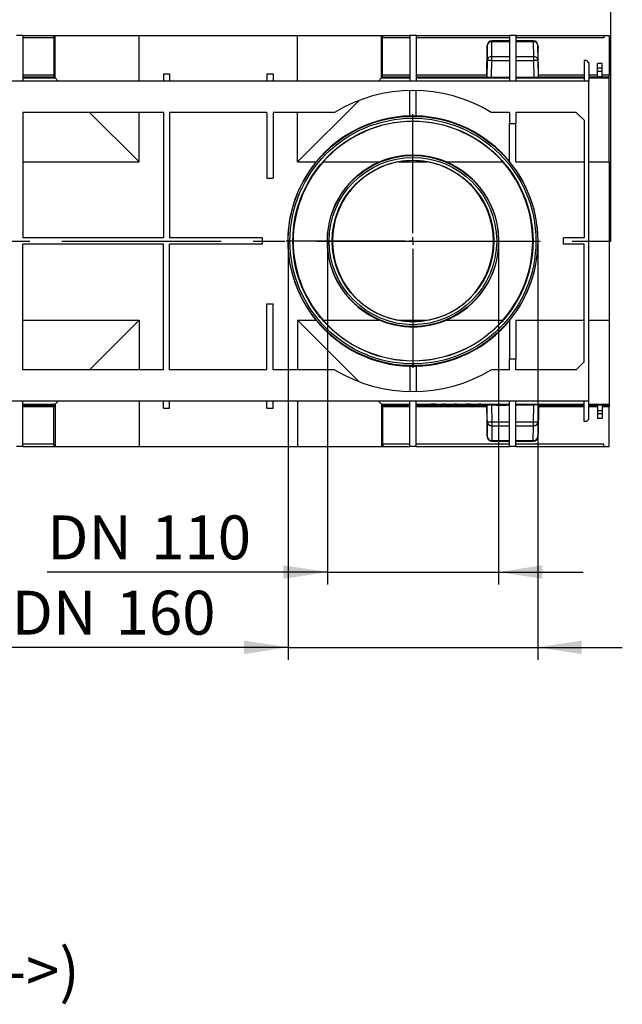
# Model space of a CAD drawing. Units: millimetres. Extents: x 56 to 3304, y 56 to 2320.
# Drawn here: x 1211 to 1594, y 1308 to 1935 of the extents above; entities that cross this region are included whole.
import ezdxf

# ---------------------------------------------------------------- set-up
doc = ezdxf.new("R2010")
doc.units = ezdxf.units.MM
doc.header["$LTSCALE"] = 8
doc.linetypes.add('CENTERX2', pattern=[20.32, 12.7, -2.54, 2.54, -2.54])
for name, color, linetype in [('HAURATON_CENTERLINE', 60, 'CENTERX2'), ('HAURATON_DIMENSIONING', 1, 'Continuous'), ('HAURATON_TEXT', 40, 'Continuous')]:
    doc.layers.add(name, color=color, linetype=linetype)
doc.layers.add('HAURATON_PRODUCT_CONTOUR', color=7, linetype='Continuous', lineweight=25)
doc.styles.add('SLDTEXTSTYLE2', font='ARIAL.TTF', dxfattribs={"width": 0.948})
doc.dimstyles.new('SLDDIMSTYLE0', dxfattribs={"dimtxt": 28, "dimasz": 28, "dimexe": 0, "dimexo": 0.0625, "dimgap": 7, "dimtad": 1, "dimdec": 0, "dimrnd": 1e-09, "dimzin": 12, "dimdsep": 46, "dimtxsty": 'SLDTEXTSTYLE2', "dimsah": 1, "dimcen": 0.09, "dimadec": 0, "dimazin": 3, "dimtfac": 1, "dimtdec": 0, "dimtofl": 0, "dimtmove": 0, "dimatfit": 3, "dimfxl": 1, "dimfrac": 2, "dimtolj": 1, "dimtzin": 12, "dimarcsym": 0})
doc.dimstyles.new('SLDDIMSTYLE1', dxfattribs={"dimtxt": 28, "dimasz": 28, "dimexe": 0, "dimexo": 0.0625, "dimgap": 7, "dimtad": 1, "dimdec": 0, "dimrnd": 1e-09, "dimzin": 12, "dimdsep": 46, "dimtxsty": 'SLDTEXTSTYLE2', "dimsah": 1, "dimcen": 0.09, "dimadec": 0, "dimazin": 3, "dimtfac": 1, "dimtdec": 0, "dimtmove": 0, "dimatfit": 0, "dimfxl": 1, "dimfrac": 2, "dimtolj": 1, "dimtzin": 12, "dimarcsym": 0})

# ---------------------------------------------------------------- blocks, each defined once
blk = doc.blocks.new('_D_6')
at = {"layer": 'HAURATON_DIMENSIONING'}
for p, q in [((1305.01, 2072.21), (1369.17, 2072.21)), ((1369.17, 2016.41), (1305.01, 2016.41)), ((1087.09, 1925.25), (1087.09, 2013.25)), ((1587.09, 1794.25), (1587.09, 2013.25)), ((1587.09, 2005.25), (1087.09, 2005.25))]:
    blk.add_line(p, q, dxfattribs=at)
for centre, start, end in [((1305.01, 2044.31), 90, 270), ((1369.17, 2044.31), 270, 90)]:
    blk.add_arc(centre, 27.9, start, end, dxfattribs=at)
for points in [[(1087.09, 2005.25), (1115.09, 2000.94), (1115.09, 2009.56)], [(1587.09, 2005.25), (1559.09, 2009.56), (1559.09, 2000.94)]]:
    blk.add_solid(points, dxfattribs=at)
at = {"layer": 'HAURATON_DIMENSIONING', "insert": (1305.01, 2058.92), "char_height": 28, "attachment_point": 1, "style": 'SLDTEXTSTYLE2'}
blk.add_mtext('500', dxfattribs=at)
blk = doc.blocks.new('_D_8')
at = {"layer": 'HAURATON_DIMENSIONING'}
for p, q in [((1406.57, 1794.25), (1406.57, 1575.25)), ((1515.61, 1794.25), (1515.61, 1575.25)), ((1406.57, 1583.25), (1228.12, 1583.25)), ((1406.57, 1583.25), (1515.61, 1583.25)), ((1515.61, 1583.25), (1569.45, 1583.25))]:
    blk.add_line(p, q, dxfattribs=at)
for points in [[(1406.57, 1583.25), (1378.57, 1587.56), (1378.57, 1578.94)], [(1515.61, 1583.25), (1543.61, 1578.94), (1543.61, 1587.56)]]:
    blk.add_solid(points, dxfattribs=at)
at = {"layer": 'HAURATON_DIMENSIONING', "char_height": 28, "attachment_point": 1, "style": 'SLDTEXTSTYLE2'}
for s, insert in [('110', (1294.35, 1619.34)), ('DN ', (1228.12, 1619.34))]:
    blk.add_mtext(s, dxfattribs=dict(at, insert=insert))
blk = doc.blocks.new('_D_9')
at = {"layer": 'HAURATON_DIMENSIONING'}
for p, q in [((1381.57, 1794.25), (1381.57, 1527.25)), ((1540.61, 1794.25), (1540.61, 1527.25)), ((1381.57, 1535.25), (1205.5, 1535.25)), ((1381.57, 1535.25), (1540.61, 1535.25)), ((1540.61, 1535.25), (1594.45, 1535.25))]:
    blk.add_line(p, q, dxfattribs=at)
for points in [[(1381.57, 1535.25), (1353.57, 1539.56), (1353.57, 1530.94)], [(1540.61, 1535.25), (1568.61, 1530.94), (1568.61, 1539.56)]]:
    blk.add_solid(points, dxfattribs=at)
at = {"layer": 'HAURATON_DIMENSIONING', "char_height": 28, "attachment_point": 1, "style": 'SLDTEXTSTYLE2'}
for s, insert in [('DN ', (1205.5, 1571.34)), ('160', (1271.72, 1571.34))]:
    blk.add_mtext(s, dxfattribs=dict(at, insert=insert))
blk = doc.blocks.new('SW_CENTERMARKSYMBOL_0')
at = {"layer": 'HAURATON_CENTERLINE', "color": 0}
for p, q in [((0, 5), (0, 80.84)), ((-5, 0), (-80.84, 0)), ((0, 0), (-2.5, 0)), ((0, 0), (0, 2.5)), ((0, 0), (0, -2.5)), ((0, 0), (2.5, 0)), ((5, 0), (80.84, 0)), ((0, -5), (0, -80.84))]:
    blk.add_line(p, q, dxfattribs=at)

msp = doc.modelspace()

# ---------------------------------------------------------------- linework, layer by layer
at = {"layer": 'HAURATON_CENTERLINE'}
msp.add_line((587.09, 1794.25), (1587.09, 1794.25), dxfattribs=at)
at = {"layer": 'HAURATON_PRODUCT_CONTOUR'}
for p, q in [((1212.59, 1925.25), (1208.59, 1925.25)), ((1212.59, 1925.25), (1212.59, 1896.25)), ((1212.59, 1925.25), (1232.28, 1925.25)), ((1232.42, 1923.75), (1212.59, 1923.75)), ((1232.28, 1923.75), (1232.28, 1925.25)), ((1232.28, 1925.25), (1233.11, 1925.25)), ((1232.42, 1923.75), (1232.42, 1899.91)), ((1233.11, 1925.25), (1286.61, 1925.25)), ((1233.11, 1898.23), (1233.11, 1925.25)), ((1286.61, 1925.25), (1387.57, 1925.25)), ((1286.61, 1896.25), (1286.61, 1925.25)), ((1387.57, 1925.25), (1441.07, 1925.25)), ((1387.57, 1896.25), (1387.57, 1925.25)), ((1441.07, 1925.25), (1441.9, 1925.25)), ((1441.07, 1898.23), (1441.07, 1925.25)), ((1441.76, 1899.91), (1441.76, 1923.75)), ((1459.09, 1923.75), (1441.76, 1923.75)), ((1441.9, 1923.75), (1441.9, 1925.25)), ((1441.9, 1925.25), (1459.09, 1925.25)), ((1463.09, 1925.25), (1459.09, 1925.25)), ((1459.09, 1925.25), (1459.09, 1896.25)), ((1463.09, 1925.25), (1463.09, 1896.25)), ((1463.09, 1925.25), (1522.59, 1925.25)), ((1522.59, 1923.75), (1463.09, 1923.75)), ((1511.28, 1911.93), (1511.44, 1921.46)), ((1522.59, 1921.86), (1511.44, 1921.86)), ((1511.44, 1921.46), (1511.44, 1921.86)), ((1511.44, 1921.46), (1522.59, 1921.46)), ((1526.59, 1925.25), (1522.59, 1925.25)), ((1522.59, 1925.25), (1522.59, 1896.25)), ((1526.59, 1925.25), (1526.59, 1896.25)), ((1526.59, 1925.25), (1582.59, 1925.25)), ((1582.59, 1923.75), (1526.59, 1923.75)), ((1537.74, 1921.86), (1526.59, 1921.86)), ((1526.59, 1921.46), (1537.74, 1921.46)), ((1537.74, 1921.86), (1537.74, 1921.46)), ((1537.74, 1921.46), (1537.91, 1911.93)), ((1582.59, 1925.25), (1582.59, 1923.75)), ((1582.59, 1925.25), (1586.09, 1925.25)), ((1586.09, 1925.25), (1586.09, 1899.91)), ((1508.11, 1899.91), (1508.41, 1917)), ((1508.44, 1918.91), (1508.28, 1909.39)), ((1508.41, 1917.4), (1508.44, 1918.91)), ((1508.41, 1917), (1508.41, 1917)), ((1540.74, 1918.91), (1540.77, 1917.4)), ((1540.9, 1909.39), (1540.74, 1918.91)), ((1541.07, 1899.91), (1540.77, 1917)), ((1540.77, 1917), (1540.77, 1917)), ((1508.28, 1909.39), (1508.09, 1898.74)), ((1511.09, 1898.72), (1511.28, 1909.39)), ((1511.28, 1909.39), (1511.28, 1911.93)), ((1511.28, 1911.93), (1522.59, 1911.93)), ((1511.28, 1909.39), (1522.59, 1909.39)), ((1526.59, 1911.93), (1537.91, 1911.93)), ((1526.59, 1909.39), (1537.91, 1909.39)), ((1537.91, 1911.93), (1537.91, 1909.39)), ((1537.91, 1909.39), (1538.09, 1898.72)), ((1541.09, 1898.74), (1540.9, 1909.39)), ((1571.59, 1909.25), (1570.09, 1909.25)), ((1570.09, 1909.25), (1570.09, 1896.25)), ((1571.59, 1909.25), (1573.09, 1907.75)), ((1573.09, 1907.75), (1573.09, 1896.25)), ((1581.59, 1907.42), (1578.59, 1907.42)), ((1578.59, 1904.42), (1578.59, 1907.42)), ((1581.59, 1904.42), (1578.59, 1904.42)), ((1578.59, 1902.42), (1578.59, 1904.42)), ((1581.59, 1902.42), (1578.59, 1902.42)), ((1578.59, 1898.9), (1578.59, 1902.42)), ((1581.59, 1904.42), (1581.59, 1907.42)), ((1581.59, 1902.42), (1581.59, 1904.42)), ((1581.59, 1898.9), (1581.59, 1902.42)), ((1573.09, 1896.25), (601.09, 1896.25)), ((1232.42, 1899.91), (1212.59, 1899.91)), ((1212.59, 1898.91), (1232.43, 1898.91)), ((1212.59, 1898.23), (1233.11, 1898.23)), ((1233.11, 1898.23), (1232.43, 1898.91)), ((1235.09, 1896.25), (1233.11, 1898.23)), ((1302.09, 1900.75), (1306.09, 1900.75)), ((1302.09, 1900.75), (1302.09, 1896.25)), ((1306.09, 1900.75), (1306.09, 1896.25)), ((1368.09, 1900.75), (1372.09, 1900.75)), ((1368.09, 1900.75), (1368.09, 1896.25)), ((1372.09, 1900.75), (1372.09, 1896.25)), ((1441.07, 1898.23), (1439.09, 1896.25)), ((1441.76, 1898.91), (1441.07, 1898.23)), ((1441.07, 1898.23), (1459.09, 1898.23)), ((1459.09, 1899.91), (1441.76, 1899.91)), ((1441.76, 1898.91), (1459.09, 1898.91)), ((1508.11, 1899.91), (1463.09, 1899.91)), ((1463.09, 1898.91), (1508.09, 1898.91)), ((1463.09, 1898.23), (1522.59, 1898.23)), ((1508.09, 1898.74), (1508.09, 1898.91)), ((1511.09, 1898.72), (1522.59, 1898.72)), ((1526.59, 1898.72), (1538.09, 1898.72)), ((1526.59, 1898.23), (1570.09, 1898.23)), ((1570.09, 1899.91), (1541.07, 1899.91)), ((1541.09, 1898.74), (1541.09, 1898.91)), ((1541.09, 1898.91), (1570.09, 1898.91)), ((1578.59, 1899.91), (1573.09, 1899.91)), ((1573.09, 1898.91), (1578.59, 1898.91)), ((1573.09, 1898.23), (1586.09, 1898.23)), ((1573.09, 1692.25), (1573.09, 1896.25)), ((1581.59, 1898.9), (1578.59, 1898.9)), ((1586.09, 1899.91), (1581.59, 1899.91)), ((1581.59, 1898.91), (1586.09, 1898.91)), ((1586.09, 1898.91), (1586.09, 1899.91)), ((1586.09, 1898.23), (1586.09, 1898.91)), ((1586.09, 1844.73), (1586.09, 1898.23)), ((1459.09, 1873.93), (1459.09, 1890.23)), ((1463.09, 1873.93), (1463.09, 1890.23)), ((1426.73, 1883.89), (1387.57, 1844.73)), ((1302.09, 1876.25), (1212.59, 1876.25)), ((1212.59, 1876.25), (1212.59, 1796.25)), ((1286.61, 1844.73), (1255.09, 1876.25)), ((1286.61, 1844.73), (1286.61, 1876.25)), ((1302.09, 1876.25), (1302.09, 1796.25)), ((1368.09, 1876.25), (1306.09, 1876.25)), ((1306.09, 1876.25), (1306.09, 1796.25)), ((1368.09, 1876.25), (1368.09, 1834.25)), ((1411.17, 1876.25), (1372.09, 1876.25)), ((1372.09, 1876.25), (1372.09, 1834.25)), ((1387.57, 1844.73), (1387.57, 1876.25)), ((1522.59, 1876.25), (1511.01, 1876.25)), ((1522.59, 1876.25), (1522.59, 1869.25)), ((1565.09, 1876.25), (1526.59, 1876.25)), ((1526.59, 1876.25), (1526.59, 1869.25)), ((1570.09, 1871.25), (1565.09, 1876.25)), ((1570.09, 1871.25), (1570.09, 1796.25)), ((1522.59, 1869.25), (1526.59, 1869.25)), ((1522.59, 1844.96), (1522.59, 1869.25)), ((1526.59, 1844.73), (1526.59, 1869.25)), ((1212.59, 1844.73), (1286.61, 1844.73)), ((1387.57, 1844.73), (1399.41, 1844.73)), ((1403.89, 1844.73), (1440.01, 1844.73)), ((1452.03, 1844.73), (1470.16, 1844.73)), ((1482.18, 1844.73), (1518.29, 1844.73)), ((1526.59, 1844.73), (1570.09, 1844.73)), ((1573.09, 1844.73), (1586.09, 1844.73)), ((1586.09, 1844.73), (1586.09, 1743.76)), ((1368.09, 1834.25), (1372.09, 1834.25)), ((1302.09, 1796.25), (1212.59, 1796.25)), ((1365.09, 1796.25), (1306.09, 1796.25)), ((1365.09, 1796.25), (1365.09, 1792.25)), ((1557.09, 1792.25), (1557.09, 1796.25)), ((1570.09, 1796.25), (1557.09, 1796.25)), ((1302.09, 1792.25), (1212.59, 1792.25)), ((1212.59, 1712.25), (1212.59, 1792.25)), ((1302.09, 1712.25), (1302.09, 1792.25)), ((1365.09, 1792.25), (1306.09, 1792.25)), ((1306.09, 1712.25), (1306.09, 1792.25)), ((1570.09, 1792.25), (1557.09, 1792.25)), ((1570.09, 1717.25), (1570.09, 1792.25)), ((1368.09, 1712.25), (1368.09, 1754.25)), ((1368.09, 1754.25), (1372.09, 1754.25)), ((1372.09, 1712.25), (1372.09, 1754.25)), ((1212.59, 1743.76), (1286.61, 1743.76)), ((1286.61, 1743.76), (1255.09, 1712.25)), ((1286.61, 1743.76), (1286.61, 1712.25)), ((1426.73, 1704.61), (1387.57, 1743.76)), ((1387.57, 1743.76), (1387.57, 1712.25)), ((1387.57, 1743.76), (1399.41, 1743.76)), ((1403.89, 1743.76), (1440.01, 1743.76)), ((1452.03, 1743.76), (1470.16, 1743.76)), ((1482.18, 1743.76), (1518.29, 1743.76)), ((1522.59, 1743.54), (1522.59, 1719.25)), ((1526.59, 1743.76), (1526.59, 1719.25)), ((1526.59, 1743.76), (1570.09, 1743.76)), ((1573.09, 1743.76), (1586.09, 1743.76)), ((1586.09, 1743.76), (1586.09, 1690.27)), ((1459.09, 1714.56), (1459.09, 1698.27)), ((1463.09, 1714.56), (1463.09, 1698.27)), ((1522.59, 1719.25), (1526.59, 1719.25)), ((1522.59, 1712.25), (1522.59, 1719.25)), ((1526.59, 1712.25), (1526.59, 1719.25)), ((1570.09, 1717.25), (1565.09, 1712.25)), ((1302.09, 1712.25), (1212.59, 1712.25)), ((1368.09, 1712.25), (1306.09, 1712.25)), ((1411.17, 1712.25), (1372.09, 1712.25)), ((1522.59, 1712.25), (1511.01, 1712.25)), ((1565.09, 1712.25), (1526.59, 1712.25)), ((1573.09, 1692.25), (601.09, 1692.25)), ((1212.59, 1663.25), (1212.59, 1692.25)), ((1212.59, 1690.27), (1233.11, 1690.27)), ((1212.59, 1689.58), (1232.43, 1689.58)), ((1232.42, 1688.58), (1212.59, 1688.58)), ((1232.42, 1664.75), (1232.42, 1688.58)), ((1233.11, 1690.27), (1232.43, 1689.58)), ((1235.09, 1692.25), (1233.11, 1690.27)), ((1233.11, 1690.27), (1233.11, 1663.25)), ((1286.61, 1692.25), (1286.61, 1663.25)), ((1302.09, 1687.75), (1302.09, 1692.25)), ((1306.09, 1687.75), (1306.09, 1692.25)), ((1368.09, 1687.75), (1368.09, 1692.25)), ((1372.09, 1687.75), (1372.09, 1692.25)), ((1387.57, 1692.25), (1387.57, 1663.25)), ((1441.07, 1690.27), (1439.09, 1692.25)), ((1441.76, 1689.58), (1441.07, 1690.27)), ((1441.07, 1690.27), (1441.07, 1663.25)), ((1441.07, 1690.27), (1459.09, 1690.27)), ((1441.76, 1689.58), (1459.09, 1689.58)), ((1441.76, 1688.58), (1441.76, 1664.75)), ((1459.09, 1688.58), (1441.76, 1688.58)), ((1459.09, 1663.25), (1459.09, 1692.25)), ((1463.09, 1663.25), (1463.09, 1692.25)), ((1463.09, 1690.27), (1522.59, 1690.27)), ((1463.09, 1689.58), (1508.09, 1689.58)), ((1508.11, 1688.58), (1463.09, 1688.58)), ((1466.56, 1690.24), (1468.09, 1690.24)), ((1466.56, 1689.74), (1466.56, 1690.24)), ((1466.56, 1689.71), (1466.56, 1689.74)), ((1466.56, 1689.74), (1468.09, 1689.74)), ((1468.09, 1689.74), (1468.09, 1690.24)), ((1468.09, 1689.74), (1468.09, 1689.71)), ((1471.86, 1689.7), (1468.98, 1689.7)), ((1469.1, 1690.2), (1470.33, 1690.2)), ((1469.1, 1689.7), (1469.1, 1690.2)), ((1469.1, 1689.7), (1470.33, 1689.7)), ((1470.33, 1690.24), (1471.86, 1690.24)), ((1470.33, 1689.74), (1470.33, 1690.24)), ((1470.33, 1689.7), (1470.33, 1689.74)), ((1470.33, 1689.74), (1471.86, 1689.74)), ((1471.86, 1689.74), (1471.86, 1690.24)), ((1471.86, 1689.74), (1471.86, 1689.7)), ((1472.4, 1690.22), (1472.4, 1689.72)), ((1475.46, 1689.74), (1475.46, 1690.24)), ((1478.53, 1689.72), (1478.53, 1690.22)), ((1478.78, 1690.24), (1480.17, 1690.24)), ((1478.78, 1689.74), (1478.78, 1690.24)), ((1478.78, 1689.73), (1478.78, 1689.74)), ((1478.78, 1689.74), (1480.17, 1689.74)), ((1479.4, 1689.73), (1478.78, 1689.73)), ((1478.78, 1689.7), (1478.78, 1689.73)), ((1480.39, 1689.7), (1478.78, 1689.7)), ((1478.78, 1689.7), (1478.78, 1689.7)), ((1478.78, 1689.7), (1480.39, 1689.7)), ((1480.17, 1689.74), (1480.17, 1690.24)), ((1480.39, 1689.7), (1480.39, 1689.72)), ((1480.39, 1689.68), (1480.39, 1689.7)), ((1481.92, 1689.68), (1480.39, 1689.68)), ((1481.92, 1689.72), (1481.92, 1690.22)), ((1481.92, 1690.2), (1482.99, 1690.2)), ((1481.92, 1689.72), (1481.92, 1689.7)), ((1482.99, 1689.7), (1481.92, 1689.7)), ((1481.92, 1689.7), (1481.92, 1689.68)), ((1481.92, 1689.7), (1482.99, 1689.7)), ((1482.99, 1689.7), (1482.99, 1690.2)), ((1482.99, 1689.7), (1482.99, 1689.7)), ((1483.21, 1690.24), (1487.32, 1690.24)), ((1483.21, 1689.74), (1483.21, 1690.24)), ((1483.21, 1689.71), (1483.21, 1689.74)), ((1483.21, 1689.74), (1487.32, 1689.74)), ((1484.78, 1689.73), (1486.69, 1689.73)), ((1484.78, 1689.72), (1484.78, 1689.73)), ((1486.58, 1689.72), (1484.78, 1689.72)), ((1486.8, 1689.71), (1484.79, 1689.71)), ((1484.79, 1689.71), (1484.79, 1689.71)), ((1491.43, 1689.7), (1485.59, 1689.7)), ((1486.18, 1689.7), (1486.18, 1689.71)), ((1486.18, 1689.7), (1488.69, 1689.7)), ((1486.58, 1689.72), (1486.58, 1689.73)), ((1487.32, 1689.74), (1487.32, 1690.24)), ((1488.69, 1689.7), (1488.69, 1689.7)), ((1488.69, 1689.7), (1489.91, 1689.7)), ((1489.11, 1689.72), (1489.11, 1690.22)), ((1489.11, 1690.2), (1489.91, 1690.2)), ((1489.91, 1690.24), (1491.43, 1690.24)), ((1489.91, 1689.74), (1489.91, 1690.24)), ((1489.91, 1689.7), (1489.91, 1689.74)), ((1489.91, 1689.74), (1491.43, 1689.74)), ((1491.43, 1689.74), (1491.43, 1690.24)), ((1491.43, 1689.74), (1491.43, 1689.7)), ((1492.41, 1690.24), (1495.29, 1690.24)), ((1492.41, 1689.74), (1492.41, 1690.24)), ((1492.41, 1689.7), (1492.41, 1689.74)), ((1492.41, 1689.74), (1495.29, 1689.74)), ((1493.94, 1689.7), (1492.41, 1689.7)), ((1495.17, 1689.73), (1493.94, 1689.73)), ((1493.94, 1689.73), (1493.94, 1689.7)), ((1495.29, 1689.74), (1495.29, 1690.24)), ((1496.17, 1689.7), (1496.17, 1689.72)), ((1497.7, 1689.7), (1496.17, 1689.7)), ((1497.7, 1689.72), (1497.7, 1690.22)), ((1497.7, 1689.72), (1497.7, 1689.7)), ((1498.44, 1690.24), (1502.55, 1690.24)), ((1498.44, 1689.74), (1498.44, 1690.24)), ((1498.44, 1689.71), (1498.44, 1689.74)), ((1498.44, 1689.74), (1502.55, 1689.74)), ((1500.01, 1689.72), (1500.01, 1689.73)), ((1500.01, 1689.73), (1501.92, 1689.73)), ((1501.81, 1689.72), (1500.01, 1689.72)), ((1502.03, 1689.71), (1500.02, 1689.71)), ((1500.02, 1689.71), (1500.02, 1689.71)), ((1503.95, 1689.7), (1500.82, 1689.7)), ((1501.41, 1689.7), (1501.41, 1689.71)), ((1501.41, 1689.7), (1503.95, 1689.7)), ((1501.81, 1689.72), (1501.81, 1689.73)), ((1502.55, 1689.74), (1502.55, 1690.24)), ((1503.95, 1689.7), (1503.95, 1689.7)), ((1504.34, 1689.72), (1504.34, 1690.22)), ((1505, 1690.24), (1506.53, 1690.24)), ((1505, 1689.74), (1505, 1690.24)), ((1505, 1689.71), (1505, 1689.74)), ((1505, 1689.74), (1506.53, 1689.74)), ((1506.53, 1689.74), (1506.53, 1690.24)), ((1506.53, 1689.74), (1506.53, 1689.71)), ((1508.77, 1689.7), (1507.41, 1689.7)), ((1507.55, 1690.2), (1508.77, 1690.2)), ((1507.55, 1689.7), (1507.55, 1690.2)), ((1507.55, 1689.7), (1508.77, 1689.7)), ((1508.09, 1689.7), (1508.09, 1689.58)), ((1508.28, 1679.11), (1508.09, 1689.7)), ((1508.11, 1688.58), (1508.41, 1671.5)), ((1508.77, 1690.24), (1510.29, 1690.24)), ((1508.77, 1689.74), (1508.77, 1690.24)), ((1508.77, 1689.7), (1508.77, 1689.74)), ((1508.77, 1689.74), (1510.29, 1689.74)), ((1508.77, 1689.68), (1508.77, 1689.7)), ((1510.29, 1689.68), (1508.77, 1689.68)), ((1510.29, 1689.74), (1510.29, 1690.24)), ((1510.29, 1689.74), (1510.29, 1689.68)), ((1511.09, 1689.77), (1513.3, 1689.77)), ((1511.09, 1689.77), (1511.28, 1679.11)), ((1513.3, 1690.24), (1521.52, 1690.24)), ((1513.3, 1689.74), (1513.3, 1690.24)), ((1513.3, 1689.68), (1513.3, 1689.74)), ((1513.3, 1689.74), (1521.52, 1689.74)), ((1521.52, 1689.68), (1513.3, 1689.68)), ((1514.13, 1689.73), (1515.25, 1689.73)), ((1514.13, 1689.71), (1514.13, 1689.73)), ((1514.13, 1689.71), (1520.69, 1689.71)), ((1514.13, 1689.68), (1514.13, 1689.71)), ((1520.69, 1689.71), (1514.13, 1689.71)), ((1515.24, 1689.68), (1514.13, 1689.68)), ((1515.24, 1689.73), (1515.24, 1689.73)), ((1515.24, 1689.71), (1515.24, 1689.69)), ((1516.19, 1689.7), (1516.19, 1689.71)), ((1518.52, 1689.7), (1518.52, 1689.71)), ((1519.57, 1689.73), (1520.69, 1689.73)), ((1520.69, 1689.68), (1519.57, 1689.68)), ((1519.58, 1689.73), (1519.58, 1689.73)), ((1519.58, 1689.69), (1519.58, 1689.71)), ((1520.69, 1689.73), (1520.69, 1689.71)), ((1520.69, 1689.71), (1520.69, 1689.68)), ((1521.52, 1689.74), (1521.52, 1690.24)), ((1521.52, 1689.77), (1522.59, 1689.77)), ((1521.52, 1689.74), (1521.52, 1689.68)), ((1522.59, 1663.25), (1522.59, 1692.25)), ((1526.59, 1663.25), (1526.59, 1692.25)), ((1526.59, 1690.27), (1570.09, 1690.27)), ((1526.59, 1689.77), (1538.09, 1689.77)), ((1537.91, 1679.11), (1538.09, 1689.77)), ((1541.07, 1688.58), (1540.77, 1671.5)), ((1541.09, 1689.75), (1540.9, 1679.11)), ((1570.09, 1688.58), (1541.07, 1688.58)), ((1541.09, 1689.75), (1541.09, 1689.58)), ((1541.09, 1689.58), (1570.09, 1689.58)), ((1570.09, 1679.25), (1570.09, 1692.25)), ((1573.09, 1680.75), (1573.09, 1692.25)), ((1573.09, 1690.27), (1586.09, 1690.27)), ((1573.09, 1689.58), (1578.59, 1689.58)), ((1578.59, 1688.58), (1573.09, 1688.58)), ((1581.59, 1689.6), (1578.59, 1689.6)), ((1578.59, 1689.6), (1578.59, 1686.08)), ((1581.59, 1689.6), (1581.59, 1686.08)), ((1581.59, 1689.58), (1586.09, 1689.58)), ((1586.09, 1688.58), (1581.59, 1688.58)), ((1586.09, 1690.27), (1586.09, 1689.58)), ((1586.09, 1689.58), (1586.09, 1688.58)), ((1586.09, 1663.25), (1586.09, 1688.58)), ((1302.09, 1687.75), (1306.09, 1687.75)), ((1368.09, 1687.75), (1372.09, 1687.75)), ((1581.59, 1686.08), (1578.59, 1686.08)), ((1578.59, 1686.08), (1578.59, 1684.08)), ((1581.59, 1684.08), (1578.59, 1684.08)), ((1578.59, 1684.08), (1578.59, 1681.08)), ((1581.59, 1686.08), (1581.59, 1684.08)), ((1581.59, 1684.08), (1581.59, 1681.08)), ((1508.44, 1669.58), (1508.28, 1679.11)), ((1511.28, 1679.11), (1522.59, 1679.11)), ((1511.28, 1679.11), (1511.28, 1676.56)), ((1511.28, 1676.56), (1522.59, 1676.56)), ((1511.28, 1676.56), (1511.44, 1667.04)), ((1526.59, 1679.11), (1537.91, 1679.11)), ((1526.59, 1676.56), (1537.91, 1676.56)), ((1537.74, 1667.04), (1537.91, 1676.56)), ((1537.91, 1676.56), (1537.91, 1679.11)), ((1540.9, 1679.11), (1540.74, 1669.58)), ((1571.59, 1679.25), (1570.09, 1679.25)), ((1571.59, 1679.25), (1573.09, 1680.75)), ((1581.59, 1681.08), (1578.59, 1681.08)), ((1508.41, 1671.5), (1508.41, 1671.5)), ((1508.41, 1671.09), (1508.44, 1669.58)), ((1540.74, 1669.58), (1540.77, 1671.09)), ((1540.77, 1671.5), (1540.77, 1671.5)), ((1232.42, 1664.75), (1212.59, 1664.75)), ((1232.28, 1664.75), (1232.28, 1663.25)), ((1459.09, 1664.75), (1441.76, 1664.75)), ((1441.9, 1664.75), (1441.9, 1663.25)), ((1522.59, 1664.75), (1463.09, 1664.75)), ((1511.44, 1667.04), (1522.59, 1667.04)), ((1511.44, 1667.04), (1511.44, 1666.63)), ((1511.44, 1666.63), (1522.59, 1666.63)), ((1526.59, 1667.04), (1537.74, 1667.04)), ((1526.59, 1666.63), (1537.74, 1666.63)), ((1582.59, 1664.75), (1526.59, 1664.75)), ((1537.74, 1666.63), (1537.74, 1667.04)), ((1582.59, 1663.25), (1582.59, 1664.75)), ((1212.59, 1663.25), (1208.59, 1663.25)), ((1212.59, 1663.25), (1232.28, 1663.25)), ((1232.28, 1663.25), (1233.11, 1663.25)), ((1233.11, 1663.25), (1286.61, 1663.25)), ((1286.61, 1663.25), (1387.57, 1663.25)), ((1387.57, 1663.25), (1441.07, 1663.25)), ((1441.07, 1663.25), (1441.9, 1663.25)), ((1441.9, 1663.25), (1459.09, 1663.25)), ((1463.09, 1663.25), (1459.09, 1663.25)), ((1463.09, 1663.25), (1522.59, 1663.25)), ((1526.59, 1663.25), (1522.59, 1663.25)), ((1526.59, 1663.25), (1582.59, 1663.25)), ((1582.59, 1663.25), (1586.09, 1663.25))]:
    msp.add_line(p, q, dxfattribs=at)
at = {"layer": 'HAURATON_PRODUCT_CONTOUR', "flags": 128}
for points in [[(1212.59, 1906.92), (1212.59, 1906.92), (1212.59, 1906.92), (1212.59, 1906.92), (1212.59, 1906.92), (1212.59, 1906.92), (1212.59, 1906.92), (1212.59, 1906.92), (1212.59, 1906.92), (1212.59, 1906.92), (1212.59, 1906.92), (1212.59, 1906.92), (1212.59, 1906.92), (1212.59, 1906.93), (1212.59, 1906.93), (1212.59, 1906.93), (1212.59, 1906.94), (1212.59, 1906.98)], [(1475.47, 1689.7), (1474.95, 1689.7), (1474.58, 1689.71), (1474.29, 1689.71), (1474.08, 1689.71), (1474, 1689.72), (1474.14, 1689.72), (1474.38, 1689.72), (1474.74, 1689.73), (1475.14, 1689.73), (1475.47, 1689.73)], [(1475.46, 1690.24), (1476.1, 1690.24), (1476.74, 1690.24), (1477.15, 1690.23), (1477.54, 1690.23), (1477.86, 1690.23), (1478.13, 1690.23), (1478.32, 1690.22), (1478.45, 1690.22), (1478.53, 1690.22), (1478.52, 1690.22)], [(1475.46, 1689.74), (1476.1, 1689.74), (1476.74, 1689.74), (1477.15, 1689.73), (1477.54, 1689.73), (1477.86, 1689.73), (1478.13, 1689.73), (1478.32, 1689.72), (1478.45, 1689.72), (1478.53, 1689.72), (1478.52, 1689.72)], [(1475.47, 1689.73), (1475.98, 1689.73), (1476.35, 1689.73), (1476.64, 1689.72), (1476.85, 1689.72), (1476.93, 1689.71), (1476.79, 1689.71), (1476.56, 1689.71), (1476.19, 1689.71), (1475.79, 1689.7), (1475.47, 1689.7)], [(1516.19, 1689.7), (1515.91, 1689.7), (1515.66, 1689.69), (1515.46, 1689.69), (1515.33, 1689.69), (1515.25, 1689.69), (1515.24, 1689.69), (1515.24, 1689.68)], [(1515.25, 1689.73), (1515.25, 1689.73), (1515.3, 1689.73), (1515.42, 1689.72), (1515.6, 1689.72), (1515.81, 1689.72), (1516.08, 1689.72), (1516.19, 1689.72), (1516.3, 1689.72)], [(1519.57, 1689.68), (1519.57, 1689.69), (1519.52, 1689.69), (1519.4, 1689.69), (1519.22, 1689.69), (1519, 1689.7), (1518.74, 1689.7), (1518.63, 1689.7), (1518.52, 1689.7)], [(1518.63, 1689.72), (1518.91, 1689.72), (1519.16, 1689.72), (1519.35, 1689.72), (1519.49, 1689.72), (1519.56, 1689.73), (1519.58, 1689.73), (1519.57, 1689.73)], [(1212.59, 1681.58), (1212.59, 1681.57), (1212.59, 1681.57), (1212.59, 1681.57), (1212.59, 1681.57), (1212.59, 1681.57), (1212.59, 1681.57), (1212.59, 1681.57), (1212.59, 1681.57), (1212.59, 1681.57), (1212.59, 1681.57), (1212.59, 1681.57), (1212.59, 1681.57), (1212.59, 1681.57), (1212.59, 1681.57), (1212.59, 1681.57), (1212.59, 1681.56), (1212.59, 1681.52)]]:
    msp.add_lwpolyline(points, dxfattribs=at)
at = {"layer": 'HAURATON_PRODUCT_CONTOUR'}
for radius in [79.52, 78.34, 76.5, 54.52, 53.34, 51.5]:
    msp.add_circle((1461.09, 1794.25), radius, dxfattribs=at)
for centre, radius, start, end in [((1511.44, 1918.86), 3, 90, 178.98571), ((1511.24, 1918.65), 2.81, 85.97126, 174.67145), ((1537.74, 1918.86), 3, 1.01429, 90), ((1537.94, 1918.65), 2.81, 5.32855, 94.02874), ((1511.08, 1909.13), 2.81, 85.97126, 174.67145), ((1509.78, 1866.39), 43.02, 88.00221, 91.99784), ((1538.1, 1909.13), 2.81, 5.32855, 94.02874), ((1539.4, 1866.39), 43.02, 88.00216, 91.99779), ((1461.09, 1794.25), 96, 58.66779, 121.33221), ((1461.17, 1794.28), 79.75, 91.49714, 140.76152), ((1461.09, 1794.25), 79.71, 88.56223, 91.43777), ((1461, 1794.28), 79.76, 39.44923, 88.50106), ((1461.09, 1794.11), 76.38, 41.50823, 138.49177), ((1461.09, 1794.26), 54.7, 67.3255, 112.6745), ((1461.09, 1794.24), 51.29, 79.82113, 100.17887), ((1461.09, 1794.25), 79.71, 140.70301, 219.29699), ((1461.09, 1794.25), 76.29, 138.56861, 221.43139), ((1461.09, 1794.25), 54.71, 112.66836, 247.33164), ((1461.09, 1794.25), 51.29, 100.17943, 259.82057), ((1461.09, 1794.25), 51.29, 280.17943, 79.82057), ((1461.09, 1794.25), 54.71, 292.66836, 67.33164), ((1461.09, 1794.25), 76.29, 318.56861, 41.43139), ((1461.09, 1794.25), 79.71, 320.49348, 39.50652), ((1461.17, 1794.21), 79.75, 219.2382, 268.50313), ((1461.09, 1794.38), 76.38, 221.50823, 318.49177), ((1461.09, 1794.23), 54.7, 247.3255, 292.6745), ((1461.09, 1794.25), 51.29, 259.82113, 280.17887), ((1461, 1794.22), 79.76, 271.49894, 320.55077), ((1461.09, 1794.25), 79.71, 268.56223, 271.43777), ((1461.09, 1794.25), 96, 238.66779, 301.33221), ((1468.16, 1752.59), 62.9, 268.54926, 270.74935), ((1468.75, 1712.43), 22.23, 268.28946, 270.89384), ((1468.75, 1711.93), 22.23, 268.28946, 270.89384), ((1474.61, 1797.09), 107.4, 268.82039, 270.45197), ((1474.73, 1573.38), 116.86, 89.64299, 91.13979), ((1474.73, 1572.88), 116.86, 89.64299, 91.13979), ((1476.13, 1834.36), 144.67, 269.73321, 270.94198), ((1479.67, 1661.69), 28.04, 88.52845, 90.54704), ((1480.7, 1643.3), 46.94, 88.5192, 90.65083), ((1480.7, 1642.8), 46.94, 88.5192, 90.65083), ((1484.81, 1754.44), 64.75, 268.58288, 270.69125), ((1485.69, 1733.78), 44.08, 268.83078, 270.63025), ((1486.91, 1719.67), 29.95, 269.37074, 271.17769), ((1486.98, 1660.53), 29.2, 88.91755, 90.55591), ((1487.49, 1772.6), 82.89, 269.52289, 271.11705), ((1487.91, 1644.3), 45.94, 88.51045, 90.74398), ((1487.91, 1643.8), 45.94, 88.51045, 90.74398), ((1495.5, 1663.86), 25.87, 88.50583, 90.72092), ((1496.1, 1625.69), 64.55, 88.58005, 90.71518), ((1496.1, 1625.19), 64.55, 88.58005, 90.71518), ((1500.04, 1754.39), 64.7, 268.58237, 270.69138), ((1500.92, 1733.59), 43.89, 268.82766, 270.63272), ((1502.14, 1719.57), 29.85, 269.36925, 271.17978), ((1502.21, 1660.58), 29.15, 88.91665, 90.55632), ((1502.72, 1772.57), 82.86, 269.52317, 271.11708), ((1503.14, 1644.33), 45.91, 88.5103, 90.74345), ((1503.14, 1643.83), 45.91, 88.5103, 90.74345), ((1506.6, 1754.35), 64.66, 268.57928, 270.71914), ((1507.27, 1721.88), 31.68, 268.6769, 270.52335), ((1507.27, 1721.38), 31.68, 268.6769, 270.52335), ((1517.41, 1419.27), 270.43, 89.76591, 90.2591), ((1517.4, 1960.17), 270.46, 269.7659, 270.25905), ((1509.78, 1722.1), 43.02, 268.00216, 271.99779), ((1511.08, 1679.37), 2.81, 185.32855, 274.02874), ((1539.4, 1722.1), 43.02, 268.00221, 271.99784), ((1538.1, 1679.37), 2.81, 265.97126, 354.67145), ((1511.44, 1669.63), 3, 181.01429, 270), ((1511.24, 1669.84), 2.81, 185.32855, 274.02874), ((1537.74, 1669.63), 3, 270, 358.98571), ((1537.94, 1669.84), 2.81, 265.97126, 354.67145)]:
    msp.add_arc(centre, radius, start, end, dxfattribs=at)
for centre, major_axis, ratio, start_param, end_param in [((1508.48, 1921), (0.07, 4), 0.000122, 3.141595, 3.59538), ((1540.7, 1921), (-0.07, 4), 0.000122, 2.687805, 3.141591), ((1232.43, 1899.91), (0, 1), 0.006981, 1.570796, 3.134611), ((1441.76, 1899.91), (0, 1), 0.006981, 3.148574, 4.712389), ((1508.11, 1899.91), (0.017, 1), 0.000122, 1.570798, 3.134613), ((1511.09, 1898.74), (3, 0), 0.006982, 3.141593, 4.711963), ((1538.09, 1898.74), (3, 0), 0.006982, 4.712815, 6.283185), ((1541.07, 1899.91), (-0.017, 1), 0.000122, 3.148572, 4.712387), ((1232.43, 1688.58), (0, 1), 0.006981, 0.006981, 1.570796), ((1441.76, 1688.58), (0, 1), 0.006981, 4.712389, 6.276204), ((1508.11, 1688.58), (-0.017, 1), 0.000122, 0.006979, 1.570794), ((1511.09, 1689.75), (3, 0), 0.006982, 1.571223, 1.841736), ((1538.09, 1689.75), (3, 0), 0.006982, 0, 1.57037), ((1541.07, 1688.58), (0.017, 1), 0.000122, 4.712391, 6.276206), ((1508.48, 1667.5), (-0.07, 4), 0.000122, 5.829398, 6.283183), ((1540.7, 1667.5), (0.07, 4), 0.000122, 0.000002, 0.453788)]:
    msp.add_ellipse(centre, major_axis=major_axis, ratio=ratio, start_param=start_param, end_param=end_param, dxfattribs=at)

# ---------------------------------------------------------------- block references
at = {"layer": 'HAURATON_CENTERLINE'}
msp.add_blockref('SW_CENTERMARKSYMBOL_0', (1461.09, 1794.25), dxfattribs=at)

# ---------------------------------------------------------------- texts
at = {"layer": 'HAURATON_TEXT', "insert": (1091.01, 1343.17), "char_height": 28, "attachment_point": 2, "style": 'SLDTEXTSTYLE2'}
msp.add_mtext('(flow direction ->)', dxfattribs=at)

# ---------------------------------------------------------------- dimensions: what is measured, and where the dimension line sits
at = {"layer": 'HAURATON_DIMENSIONING'}
dim = msp.add_linear_dim(base=(1087.09, 2005.25), p1=(1587.09, 1794.25), p2=(1087.09, 1925.25), dimstyle='SLDDIMSTYLE0', dxfattribs=at)
dim.commit()
dim.dimension.update_dxf_attribs({"geometry": '_D_6', "text_midpoint": (1337.09, 2005.25), "dimtype": 160})
for base, p1, p2, picture, middle in [((1540.61, 1535.25), (1381.57, 1794.25), (1540.61, 1794.25), '_D_9', (1270.69, 1535.25)), ((1515.61, 1583.25), (1406.57, 1794.25), (1515.61, 1794.25), '_D_8', (1293.32, 1583.25))]:
    dim = msp.add_linear_dim(base=base, p1=p1, p2=p2, text='DN <>', dimstyle='SLDDIMSTYLE1', dxfattribs=at)
    dim.commit()
    dim.dimension.update_dxf_attribs({"geometry": picture, "text_midpoint": middle, "dimtype": 160})

doc.saveas('drawing.dxf')
